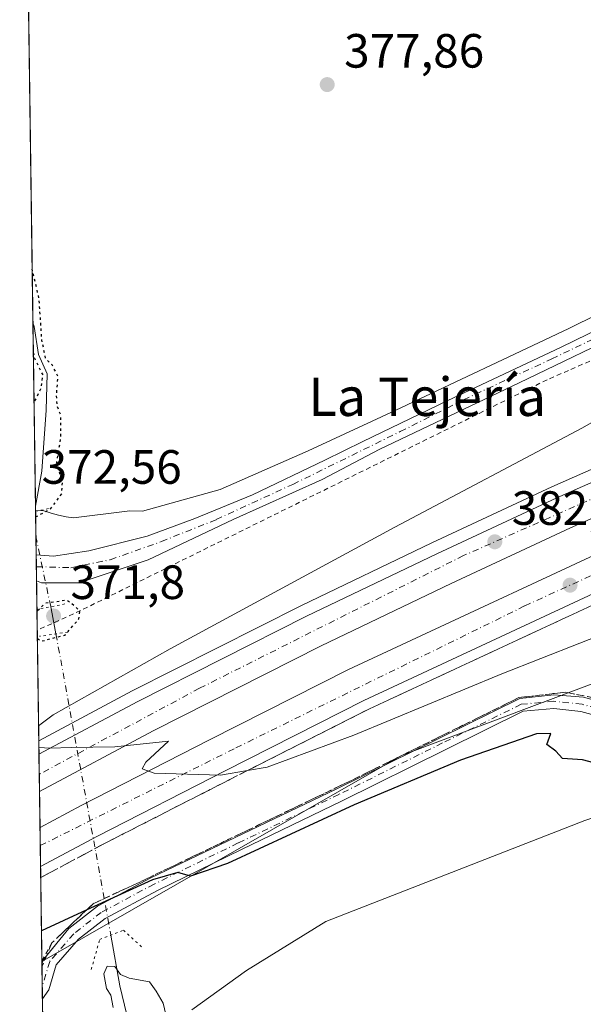
# Model space of a CAD drawing. Units: metres. Extents: x 597280 to 600750, y 4724489 to 4726851.
# Drawn here: x 597280 to 597397, y 4726464 to 4726669 of the extents above; entities that cross this region are included whole.
import ezdxf
from ezdxf.enums import TextEntityAlignment as Align

# ---------------------------------------------------------------- set-up
doc = ezdxf.new("R2010")
doc.units = ezdxf.units.M
doc.header["$MEASUREMENT"] = 0
for name, pattern in [('DGN Style 2', [1.6480167562047852, 0.988810053722871, -0.6592067024819142]), ('DGN Style 3', [2.307223458686699, 1.648016756204785, -0.6592067024819142]), ('DGN Style 4', [2.6384748266838614, 1.318413404963828, -0.6592067024819142, 0.001648016756204785, -0.6592067024819142]), ('DGN Style 5', [1.1536117293433497, 0.4944050268614355, -0.6592067024819142])]:
    doc.linetypes.add(name, pattern=pattern)
for name, color, linetype, lineweight in [('Alambrada', 7, 'DGN Style 2', 0), ('Arcén (en calzada doble)', 91, 'Continuous', 13), ('Camino Cxs', 7, 'Continuous', 0), ('Camino eje', 30, 'DGN Style 4', 13), ('Carretera de calzada doble Cxs', 1, 'Continuous', 13), ('Carretera de calzada doble eje', 1, 'DGN Style 4', 0), ('Comarca CxS', 21, 'Continuous', 0), ('Comunidad Autónoma CxS', 142, 'Continuous', 0), ('Corriente natural lineal', 142, 'Continuous', 13), ('Corriente natural lineal oculto', 9, 'DGN Style 4', 13), ('Cultivos herbáceos CxS', 92, 'Continuous', 0), ('Curva de nivel maestra', 30, 'Continuous', 30), ('Curva de nivel maestra depresión', 30, 'DGN Style 5', 30), ('Curva de nivel normal', 30, 'Continuous', 0), ('Huerta CxS', 92, 'Continuous', 0), ('Municipio CxS', 4, 'Continuous', 0), ('Núcleo urbano CxS', 7, 'Continuous', 0), ('Pastizal CxS', 92, 'Continuous', 0), ('Pista no pavimentada Cxs', 111, 'Continuous', 0), ('Pista no pavimentada eje', 91, 'DGN Style 4', 0), ('Provincia CxS', 1, 'Continuous', 0), ('Puente lineal', 2, 'DGN Style 5', 0), ('Punto de cota en terreno', 7, 'Continuous', 0), ('Rótulo de punto de cota en terreno', 7, 'Continuous', 0), ('Talud superficial', 30, 'DGN Style 3', 0), ('Texto cartográfico', 7, 'Continuous', 0)]:
    doc.layers.add(name, color=color, linetype=linetype, lineweight=lineweight)
doc.styles.add('Style-Arial', font='txt')

# ---------------------------------------------------------------- blocks, each defined once
blk = doc.blocks.new('*U18')
at = {"layer": 'Núcleo urbano CxS', "color": 7, "linetype": 'Continuous', "lineweight": 0}
blk.add_polyline3d([(597445.8293000003, 4726548.4255, 378.2592000000004), (597359.4225000005, 4726515.952, 377.4328999999998), (597312.3475000003, 4726488.961100001, 375.395199999999), (597284.5691000001, 4726473.034200001, 373.6491999999998), (597283.2511, 4726566.9331, 374.002999999997), (597284.9653000003, 4726566.9253, 374.3405999999959), (597286.4896999998, 4726566.431299999, 374.8044999999984), (597288.0366000002, 4726566.0143, 375.1751999999979), (597289.6024000002, 4726565.674699999, 375.430600000007), (597291.1862000005, 4726565.4122, 375.6275000000023), (597302.8585000001, 4726566.905099999, 375.248900000006), (597305.5253, 4726566.8281, 375.257700000002), (597321.6935000002, 4726571.319, 375.5038999999961), (597339.9914999995, 4726579.409499999, 375.7700999999943), (597358.1414999999, 4726587.8093, 376.1560999999929), (597394.3090000004, 4726604.8959, 377.2580000000016), (597412.2390000002, 4726613.7634, 377.5865999999951)], dxfattribs=at)
blk = doc.blocks.new('5PATER')
at = {"layer": 'Huerta CxS', "linetype": 'Continuous', "lineweight": 0}
h = blk.add_hatch(color=51, dxfattribs=at)
edge = h.paths.add_edge_path()
edge.add_ellipse((0, 0), major_axis=(-0.1095731443231308, -0.1110710700762829), ratio=0.9994222409660322, start_angle=0, end_angle=360)

msp = doc.modelspace()

# ---------------------------------------------------------------- linework, layer by layer
at = {"layer": 'Alambrada', "color": 7, "linetype": 'DGN Style 2', "lineweight": 0}
for points in [[(597398.6293000003, 4726598.067700001, 378.2627999999968), (597394.1946999999, 4726596.1239, 378.2761000000028), (597389.7600999996, 4726594.1801, 378.055600000007), (597385.3444999997, 4726591.995100001, 377.9793999999966), (597380.9291000003, 4726589.8101, 378.0304000000033), (597376.5137, 4726587.6251, 377.6199999999953), (597372.0982999997, 4726585.440099999, 377.5478000000003), (597367.6826999999, 4726583.255100001, 377.4110999999975), (597363.2673000004, 4726581.0701, 377.5341000000044), (597358.8519000001, 4726578.8851, 377.4232999999949), (597354.4364999998, 4726576.700099999, 377.3157999999967), (597350.0208999999, 4726574.515100001, 377.2975000000006), (597345.6054999996, 4726572.3301, 377.0385999999999), (597341.1901000004, 4726570.145099999, 377.151199999993), (597336.7745000003, 4726567.960100001, 376.8727999999974), (597332.3591, 4726565.7751, 376.8190999999933), (597327.9436999997, 4726563.590100001, 376.7538999999961), (597323.5283000004, 4726561.405099999, 376.8582000000025), (597319.1127000004, 4726559.220100001, 376.7909999999974), (597314.6973000001, 4726557.0351, 376.6926999999997), (597310.2818999998, 4726554.850099999, 376.9673000000039), (597305.8664999995, 4726552.665100001, 376.5981000000029), (597301.4508999997, 4726550.4801, 376.5911999999953), (597297.0355000002, 4726548.295100001, 376.3934000000008), (597292.6201, 4726546.110099999, 375.9348999999929), (597288.1102999998, 4726544.069499999, 374.9054999999935), (597283.6005999995, 4726542.029100001, 375.2857999999979)], [(597400.7166999998, 4726527.693299999, 376.5746000000072), (597397.1533000004, 4726528.4067, 376.8546000000061), (597393.5900999998, 4726529.120100001, 377.3233999999939), (597388.7401000002, 4726528.5551, 377.6333000000013), (597383.8901000004, 4726527.9901, 377.9878999999929), (597379.5475000005, 4726525.842499999, 377.9676999999938), (597375.2050999999, 4726523.6951, 377.7676000000066), (597370.8624999998, 4726521.547499999, 377.5065999999933), (597366.5201000003, 4726519.4001, 377.6254000000045), (597362.1775000002, 4726517.252499999, 378.1797999999981), (597357.8350999998, 4726515.1051, 377.2428000000073), (597353.4924999997, 4726512.9575, 376.7155000000057), (597349.1501000002, 4726510.8101, 376.5810999999958), (597344.7281, 4726508.686100001, 376.4658000000054), (597340.3060999997, 4726506.562100001, 376.3660999999993), (597335.8841000004, 4726504.438100001, 376.4431000000041), (597331.4621000001, 4726502.314099999, 376.2915000000066), (597327.0401, 4726500.190099999, 376.4921999999933), (597322.6180999996, 4726498.066099999, 376.2151000000013), (597318.1961000003, 4726495.942100001, 376.1215999999986), (597313.7741, 4726493.8181, 376.0718000000052), (597309.3520999998, 4726491.6941, 375.9985000000015), (597304.9301000005, 4726489.5701, 375.9608000000007), (597301.6967000002, 4726488.063300001, 375.8399000000064), (597298.4633, 4726486.556700001, 375.9670999999944), (597295.2301000003, 4726485.050100001, 375.9968999999983), (597292.3733000001, 4726482.3367, 375.1518999999971), (597289.5166999997, 4726479.623299999, 374.6760000000068), (597286.6601, 4726476.9101, 374.1128000000026), (597284.5678000003, 4726473.1272, 373.3867999999929)]]:
    msp.add_polyline3d(points, dxfattribs=at)
at = {"layer": 'Arcén (en calzada doble)', "color": 91, "linetype": 'Continuous', "lineweight": 13}
msp.add_polyline3d([(597898.8765000004, 4726795.4235, 395.1162999999942), (597898.8701, 4726795.420100001, 395.1159000000043), (597871.2500999998, 4726780.7601, 394.4904999999999), (597844.2500999998, 4726767.1801, 394.0157999999938), (597815.1001000004, 4726753.2601, 393.7639999999956), (597774.5000999998, 4726734.7401, 393.0791000000027), (597738.8501000004, 4726719.0101, 392.6037000000069), (597667.6901000004, 4726688.800100001, 390.5927999999985), (597603.1901000004, 4726662.290100001, 388.9455000000016), (597563.6201, 4726645.8201, 388.5276000000013), (597491.4200999998, 4726615.880100001, 383.8975999999966), (597487.4709000001, 4726614.185900001, 384.1607999999979), (597453.1901000004, 4726599.4801, 384.7848999999987), (597390.7301000003, 4726571.9001, 383.3904000000039), (597365.7600999996, 4726560.2301, 382.7133999999933), (597338.6001000004, 4726547.1801, 381.7792999999947), (597303.3701, 4726529.390100001, 380.6411999999983), (597283.9238, 4726519.009600001, 380.247000000003)], dxfattribs=at)
at = {"layer": 'Camino Cxs', "color": 7, "linetype": 'Continuous', "lineweight": 0, "extrusion": (0.001513121475759548, -0.1077243904178585, 0.994179644819034), "elevation": -507881.6036694393, "flags": 128}
msp.add_lwpolyline([(663608.2317833377, 4690192.240494294), (663608.2317833377, 4690199.495331428)], dxfattribs=at)
at = {"layer": 'Camino Cxs', "color": 7, "linetype": 'Continuous', "lineweight": 0}
for points in [[(597284.5769999997, 4726472.4594, 373.1686999999947), (597284.8989000004, 4726473.444499999, 373.4458000000013), (597290.1511000004, 4726479.8881, 374.6744999999937), (597296.1205000002, 4726484.531099999, 375.5862000000052), (597307.2506999997, 4726490.4845, 375.9290000000037), (597324.8246999999, 4726498.8709, 376.3041999999987), (597345.8324999996, 4726508.898700001, 376.4030999999959), (597367.4754999997, 4726519.6143, 377.3696999999956), (597384.0914000003, 4726527.789899999, 377.8711000000039), (597391.1557, 4726528.5573, 377.3861000000034), (597397.3136999998, 4726528.0823, 376.7535000000062), (597402.6974999999, 4726526.6141, 376.6184999999969), (597406.3099999996, 4726527.404300001, 376.6628000000055), (597411.6939000003, 4726529.5327, 376.8187999999937), (597423.9316999996, 4726534.376900001, 376.9753000000055), (597432.1105000004, 4726538.082900001, 377.6526000000013), (597444.0132999998, 4726542.8441, 378.3546000000061), (597449.3570999998, 4726542.121900001, 377.9964999999939), (597454.1524999999, 4726542.585300001, 377.8083999999944)], [(597450.1161000002, 4726537.047300001, 377.6483000000007), (597448.5104, 4726539.209100001, 377.8234999999986), (597444.3942999998, 4726539.7653, 378.068299999999), (597433.2873000001, 4726535.3225, 377.6837999999989), (597425.1035000002, 4726531.6143, 376.9348999999929), (597412.7975000005, 4726526.743100001, 376.8157000000065), (597407.1876999997, 4726524.5253, 377.3657999999996), (597402.6189000001, 4726523.525900001, 377.0292999999947), (597396.7534999996, 4726525.125499999, 376.7284000000073), (597391.1426999997, 4726525.735300001, 376.7930000000051), (597384.7933999998, 4726525.136499999, 377.1879999999946), (597368.6804999998, 4726517.205900001, 376.476999999999), (597347.0711000003, 4726506.465100001, 375.6388000000007), (597326.1023000004, 4726496.3643, 375.3603000000003), (597308.6178000001, 4726487.8135, 374.9673000000039), (597297.7607000005, 4726482.006300001, 374.3087999999989), (597292.2253000002, 4726477.7009, 373.5163999999932), (597287.5478999997, 4726472.303900001, 372.8153000000021), (597286.0103000002, 4726467.147700001, 372.4602000000014), (597284.6782999998, 4726465.247500001, 372.3871000000072)], [(597402.6189000001, 4726523.525900001, 377.0292999999947), (597396.7534999996, 4726525.125499999, 376.7284000000073), (597391.1426999997, 4726525.735300001, 376.7930000000051), (597384.7933999998, 4726525.136499999, 377.1879999999946), (597368.6804999998, 4726517.205900001, 376.476999999999), (597347.0711000003, 4726506.465100001, 375.6388000000007), (597326.1023000004, 4726496.3643, 375.3603000000003), (597308.6178000001, 4726487.8135, 374.9673000000039), (597297.7607000005, 4726482.006300001, 374.3087999999989), (597292.2253000002, 4726477.7009, 373.5163999999932), (597287.5478999997, 4726472.303900001, 372.8153000000021), (597286.0103000002, 4726467.147700001, 372.4602000000014), (597284.6783999996, 4726465.247500001, 372.3871000000072), (597284.5771000005, 4726472.4593, 373.1686999999947), (597284.8989000004, 4726473.444499999, 373.4458000000013), (597290.1511000004, 4726479.8881, 374.6744999999937), (597296.1205000002, 4726484.531099999, 375.5862000000052), (597307.2506999997, 4726490.4845, 375.9290000000037), (597324.8246999999, 4726498.8709, 376.3041999999987), (597345.8324999996, 4726508.898700001, 376.4030999999959), (597367.4754999997, 4726519.6143, 377.3696999999956), (597384.0914000003, 4726527.789899999, 377.8711000000039), (597391.1557, 4726528.5573, 377.3861000000034), (597397.3136999998, 4726528.0823, 376.7535000000062)]]:
    msp.add_polyline3d(points, dxfattribs=at)
at = {"layer": 'Camino eje', "color": 30, "linetype": 'DGN Style 4', "lineweight": 13}
msp.add_polyline3d([(597453.8975000001, 4726538.380100001, 377.8401000000013), (597448.9336999999, 4726540.6655, 377.9146999999939), (597444.2039000001, 4726541.3047, 378.222299999994), (597432.6989000002, 4726536.7027, 377.655700000003), (597424.5176999997, 4726532.9955, 376.8810999999987), (597412.2456999999, 4726528.137900001, 376.6475999999966), (597406.7489, 4726525.9647, 377.0008999999991), (597402.6583000004, 4726525.069900001, 376.8252999999968), (597397.0336999996, 4726526.603900001, 376.6600000000035), (597391.1533000004, 4726527.243100001, 377.0145000000048), (597384.3781000003, 4726526.603900001, 377.5249999999942), (597368.0154999997, 4726518.5505, 376.936400000006), (597346.4118999997, 4726507.8125, 375.9529999999941), (597325.4473000001, 4726497.7137, 375.7571000000025), (597307.9342999998, 4726489.1489, 375.4236999999994), (597296.9407000003, 4726483.2687, 374.8994999999995), (597291.1880999999, 4726478.794500001, 374.0696000000025), (597286.2027000004, 4726473.042099999, 373.1410999999935), (597284.6425000001, 4726467.8095, 372.6484999999957), (597284.6424000004, 4726467.809400001, 372.6484999999957)], dxfattribs=at)
at = {"layer": 'Carretera de calzada doble Cxs', "color": 1, "linetype": 'Continuous', "lineweight": 13, "extrusion": (-0.02327053720411068, -0.01241983299434452, 0.9996520543902386), "elevation": -72222.14056401906, "flags": 128}
msp.add_lwpolyline([(-3888556.350445161, 2751488.916837453), (-3888556.350445161, 2751462.113645512)], dxfattribs=at)
at = {"layer": 'Carretera de calzada doble Cxs', "color": 1, "linetype": 'Continuous', "lineweight": 13, "extrusion": (0.0009254172314134888, -0.0659364021326261, 0.9978233984412034), "elevation": -310717.4913153678, "flags": 128}
msp.add_lwpolyline([(663555.2548460196, 4707417.482586242), (663555.2548460194, 4707425.266593795)], dxfattribs=at)
at = {"layer": 'Carretera de calzada doble Cxs', "color": 1, "linetype": 'Continuous', "lineweight": 13, "extrusion": (0.0005964410314512514, -0.042499039424785, 0.9990963296429763), "elevation": -200136.4010052302, "flags": 128}
msp.add_lwpolyline([(663551.6061607421, 4713398.730838296), (663551.6061607421, 4713406.861986086)], dxfattribs=at)
at = {"layer": 'Carretera de calzada doble Cxs', "color": 1, "linetype": 'Continuous', "lineweight": 13, "extrusion": (-0.01906063748178613, -0.01023973276294734, 0.9997658925827244), "elevation": -59403.63053656335, "flags": 128}
msp.add_lwpolyline([(-3881033.005774004, 2762356.082445242), (-3881033.005774004, 2762342.651751545)], dxfattribs=at)
at = {"layer": 'Carretera de calzada doble Cxs', "color": 1, "linetype": 'Continuous', "lineweight": 13}
for points in [[(597567.3201000001, 4726636.880100001, 387.8592000000062), (597495.1401000004, 4726607.2301, 385.867499999993), (597491.9200999998, 4726605.840100001, 385.7599999999948), (597486.9296000004, 4726603.7029, 385.1193999999959), (597480.7426000005, 4726601.053300001, 383.4245999999985), (597473.8701, 4726598.110099999, 384.6021999999939), (597456.9401000004, 4726590.850099999, 384.6616999999969), (597394.6201, 4726563.3301, 383.0884999999981), (597369.7801000001, 4726551.7301, 382.1230999999971), (597342.7500999998, 4726538.7501, 381.2739000000001), (597307.7100999998, 4726521.040100001, 380.2649999999995), (597284.0723000001, 4726508.424100001, 379.5580000000046), (597283.9633, 4726516.190500001, 380.071299999996), (597304.5301000001, 4726527.170100001, 380.6223999999929), (597339.6901000004, 4726544.9301, 381.6333000000013), (597366.8201000001, 4726557.970100001, 382.4864999999991), (597391.7600999996, 4726569.610099999, 383.8895000000048), (597454.1901000004, 4726597.1801, 384.9222000000009), (597476.8201000001, 4726606.9001, 384.9581999999937), (597483.1979, 4726609.631100001, 384.1894000000029), (597489.7758999999, 4726612.447899999, 385.7663999999932), (597492.4200999998, 4726613.5801, 385.4363000000012), (597494.8501000004, 4726614.590100001, 385.4302000000025), (597564.5800999999, 4726643.5101, 388.1342000000004)], [(597283.9632000001, 4726516.190500001, 380.071299999996), (597304.5301000001, 4726527.170100001, 380.6223999999929), (597339.6901000004, 4726544.9301, 381.6333000000013), (597366.8201000001, 4726557.970100001, 382.4864999999991), (597391.7600999996, 4726569.610099999, 383.8895000000048), (597454.1901000004, 4726597.1801, 384.9222000000009), (597476.8201000001, 4726606.9001, 384.9581999999937), (597483.1978000002, 4726609.631100001, 384.1894000000029)], [(597480.7426000005, 4726601.053300001, 383.4245999999985), (597473.8701, 4726598.110099999, 384.6021999999939), (597456.9401000004, 4726590.850099999, 384.6616999999969), (597394.6201, 4726563.3301, 383.0884999999981), (597369.7801000001, 4726551.7301, 382.1230999999971), (597342.7500999998, 4726538.7501, 381.2739000000001), (597307.7100999998, 4726521.040100001, 380.2649999999995)], [(597284.1774000004, 4726500.928500001, 379.4464000000008), (597292.7801000001, 4726505.550100001, 379.7170999999944), (597319.4801000003, 4726519.190099999, 380.4725999999937), (597348.4401000004, 4726533.850099999, 381.3623999999982), (597415.8000999996, 4726565.2401, 383.3435000000027), (597443.1401000004, 4726577.550100001, 384.2118000000046), (597470.9200999998, 4726589.3301, 384.1374999999971), (597473.7801000001, 4726590.540100001, 383.8269), (597478.2764999997, 4726592.437899999, 383.6784999999945)], [(597475.7264, 4726583.528899999, 380.3334000000032), (597467.8701, 4726580.190099999, 383.969299999997), (597446.0301000001, 4726570.9301, 383.930600000007), (597418.8000999996, 4726558.6801, 383.1564000000071), (597351.5800999999, 4726527.360099999, 381.0966999999946), (597322.7600999996, 4726512.7601, 380.2695999999996), (597296.1201, 4726499.1601, 379.3913999999932)], [(597418.8000999996, 4726558.6801, 383.1564000000071), (597351.5800999999, 4726527.360099999, 381.0966999999946), (597322.7600999996, 4726512.7601, 380.2695999999996), (597296.1201, 4726499.1601, 379.3913999999932), (597284.2916000001, 4726492.805400001, 379.1008000000002), (597284.1775000002, 4726500.928400001, 379.4464000000008), (597292.7801000001, 4726505.550100001, 379.7170999999944), (597319.4801000003, 4726519.190099999, 380.4725999999937), (597348.4401000004, 4726533.850099999, 381.3623999999982), (597415.8000999996, 4726565.2401, 383.3435000000027)]]:
    msp.add_polyline3d(points, dxfattribs=at)
at = {"layer": 'Carretera de calzada doble eje', "color": 1, "linetype": 'DGN Style 4', "lineweight": 0}
for points in [[(597901.6268999996, 4726790.2533, 395.075800000006), (597842.1201, 4726759.460100001, 394.1377999999968), (597776.3201000001, 4726728.6801, 392.9703000000009), (597650.5701000001, 4726675.5101, 390.0671000000002), (597572.8000999996, 4726644.0801, 388.085699999996), (597493.5000999998, 4726610.5701, 385.9628999999986), (597488.3000999996, 4726608.380100001, 385.4465000000055), (597485.3501000004, 4726607.097800001, 384.3359000000055), (597475.4401000004, 4726602.790100001, 384.8132000000041), (597430.5500999996, 4726583.270099999, 384.0623999999953), (597372.3701, 4726557.5701, 382.3975999999966), (597317.3901000004, 4726529.9301, 380.7320000000037), (597284.0217000004, 4726512.028000001, 379.7391999999964)], [(597284.2303999999, 4726497.159600001, 379.2504000000045), (597324.9600999998, 4726517.520099999, 380.3813999999985), (597385.1401000004, 4726547.100099999, 382.2657999999938), (597435.0500999996, 4726569.920100001, 383.7949999999983), (597469.3701, 4726584.690099999, 383.7206000000006), (597480.0175000001, 4726589.274300001, 382.2801999999938), (597487.4401000004, 4726592.470100001, 384.8340000000026), (597517.2600999996, 4726605.3201, 386.2697000000044), (597597.3201000001, 4726638.520099999, 388.6754999999976), (597689.8901000004, 4726676.440099999, 391.2866999999969), (597751.7100999998, 4726702.5601, 392.6683000000049), (597833.8901000004, 4726740.720100001, 394.3892000000051), (597864.3000999996, 4726754.9101, 394.8702000000048), (597908.0034999996, 4726778.271500001, 395.4064999999973)]]:
    msp.add_polyline3d(points, dxfattribs=at)
at = {"layer": 'Comarca CxS', "color": 21, "linetype": 'Continuous', "lineweight": 0, "flags": 128}
msp.add_lwpolyline([(598386.5976013842, 4724504.170251487), (597312.4200007342, 4724488.789982725), (597279.9500007338, 4726802.1199827), (597891.502918809, 4726810.872091322), (600008.5856354111, 4726841.170267244), (600693.3400007602, 4726850.969982703), (600708.4101973516, 4725814.035566409), (600726.9600007593, 4724537.679982725)], close=True, dxfattribs=at)
at = {"layer": 'Comunidad Autónoma CxS', "color": 142, "linetype": 'Continuous', "lineweight": 0, "flags": 128}
msp.add_lwpolyline([(598386.5976013842, 4724504.170251487), (597312.4200007342, 4724488.789982725), (597279.9500007338, 4726802.1199827), (597891.502918809, 4726810.872091322), (600008.5856354111, 4726841.170267244), (600693.3400007602, 4726850.969982703), (600708.4101973516, 4725814.035566409), (600726.9600007593, 4724537.679982725)], close=True, dxfattribs=at)
at = {"layer": 'Corriente natural lineal', "color": 142, "linetype": 'Continuous', "lineweight": 13, "extrusion": (0.9790696208686249, 0.1537923350514432, 0.1333063958390289), "elevation": 1311741.776105892, "flags": 128}
msp.add_lwpolyline([(4576607.200173452, -176058.9985828306), (4576605.715926544, -176059.5626169061), (4576601.468508499, -176060.4988731112)], dxfattribs=at)
at = {"layer": 'Corriente natural lineal', "color": 142, "linetype": 'Continuous', "lineweight": 13}
for points in [[(597282.7018999998, 4726606.057700001, 375.7676000000066), (597282.9393999996, 4726605.301300001, 375.838699999993), (597283.8919000002, 4726599.4276, 376.1839000000036), (597285.6381999999, 4726595.458799999, 375.670299999998), (597285.4793999996, 4726587.8388, 375.0320999999968), (597284.5268999999, 4726575.138800001, 375.4866000000038), (597283.2401000002, 4726567.8301, 373.8473999999987), (597283.2385, 4726567.8281, 373.8464999999997)], [(597298.9374000002, 4726478.5362, 373.4940000000061), (597300.8252999998, 4726467.9823, 370.3662999999942), (597303.2065000003, 4726457.928099999, 370.4121000000014), (597301.8836000003, 4726449.726, 370.6489000000001), (597298.3317, 4726441.662900001, 370.7065000000002), (597297.4101, 4726440.8301, 370.7293000000063), (597292.5601000005, 4726436.8201, 370.7969000000012), (597287.6300999997, 4726433.110099999, 370.5758999999962), (597285.1513, 4726431.550899999, 370.4440000000032)]]:
    msp.add_polyline3d(points, dxfattribs=at)
at = {"layer": 'Corriente natural lineal oculto', "color": 9, "linetype": 'DGN Style 4', "lineweight": 13, "extrusion": (0.9787688552215884, 0.2049670649682605, 0.0001741451071245196), "elevation": 1553391.846616756, "flags": 128}
msp.add_lwpolyline([(4503787.971763361, 105.6881120671443), (4503786.95529157, 105.9418120709923), (4503772.916411047, 105.4031120628192)], dxfattribs=at)
at = {"layer": 'Corriente natural lineal oculto', "color": 9, "linetype": 'DGN Style 4', "lineweight": 13, "extrusion": (0.002638519883756735, -0.0144682296372698, 0.9998918484236116), "elevation": -66434.3381084566, "flags": 128}
msp.add_lwpolyline([(597284.4309176796, 4726074.753461107), (597295.872252517, 4726012.022094995)], dxfattribs=at)
at = {"layer": 'Cultivos herbáceos CxS', "color": 92, "linetype": 'Continuous', "lineweight": 0, "extrusion": (0.0004335560624118178, -0.03088921913771517, 0.9995227201870915), "elevation": -145366.6265007657, "flags": 128}
msp.add_lwpolyline([(663559.2178357546, 4715517.924815497), (663559.2178357546, 4715714.100157686)], dxfattribs=at)
at = {"layer": 'Cultivos herbáceos CxS', "color": 92, "linetype": 'Continuous', "lineweight": 0, "extrusion": (0.0007043204519374699, -0.05017856635121509, 0.9987400139233623), "elevation": -236378.3431167442, "flags": 128}
msp.add_lwpolyline([(663561.3089083727, 4711793.979856228), (663561.3089083727, 4711832.261356136)], dxfattribs=at)
at = {"layer": 'Cultivos herbáceos CxS', "color": 92, "linetype": 'Continuous', "lineweight": 0, "extrusion": (-0.002424454207953367, 0.172213215418139, 0.9850567143353418), "elevation": 812897.6177130651, "flags": 128}
msp.add_lwpolyline([(-663759.0898863045, -4647128.546608851), (-663759.0898863043, -4647129.455276011)], dxfattribs=at)
at = {"layer": 'Cultivos herbáceos CxS', "color": 92, "linetype": 'Continuous', "lineweight": 0}
for points in [[(597412.2390000002, 4726613.7634, 377.5865999999951), (597394.3090000004, 4726604.8959, 377.2580000000016), (597358.1414999999, 4726587.8093, 376.1560999999929), (597339.9914999995, 4726579.409499999, 375.7700999999943), (597321.6935000002, 4726571.319, 375.5038999999961), (597305.5253, 4726566.8281, 375.257700000002), (597302.8585000001, 4726566.905099999, 375.248900000006), (597291.1862000005, 4726565.4122, 375.6275000000023), (597289.6024000002, 4726565.674699999, 375.430600000007), (597288.0366000002, 4726566.0143, 375.1751999999979), (597286.4896999998, 4726566.431299999, 374.8044999999984), (597284.9653000003, 4726566.9253, 374.3405999999959), (597283.2511, 4726566.9331, 374.002999999997), (597279.9500000002, 4726802.119999999, 381.8279000000039)], [(597283.2511, 4726566.9331, 374.002999999997), (597284.9653000003, 4726566.9253, 374.3405999999959), (597286.4896999998, 4726566.431299999, 374.8044999999984), (597288.0366000002, 4726566.0143, 375.1751999999979), (597289.6024000002, 4726565.674699999, 375.430600000007), (597291.1862000005, 4726565.4122, 375.6275000000023), (597302.8585000001, 4726566.905099999, 375.248900000006), (597305.5253, 4726566.8281, 375.257700000002), (597321.6935000002, 4726571.319, 375.5038999999961), (597339.9914999995, 4726579.409499999, 375.7700999999943), (597358.1414999999, 4726587.8093, 376.1560999999929), (597394.3090000004, 4726604.8959, 377.2580000000016), (597412.2390000002, 4726613.7634, 377.5865999999951), (597433.5721000005, 4726624.567100001, 378.4789000000019), (597441.0380999995, 4726628.4122, 379.2185999999929), (597446.2390999999, 4726631.0911, 379.5069999999978), (597448.6407000005, 4726631.960100001, 379.5760000000009), (597451.1108999997, 4726632.5944, 379.6410000000033), (597453.6290999996, 4726632.9681, 379.730899999995), (597456.1653000005, 4726633.132300001, 379.8420000000042), (597459.6441000003, 4726632.973099999, 380.1956000000064), (597461.0099, 4726633.033, 380.3706999999995), (597474.5846999995, 4726667.1337, 381.0553999999975), (597483.4419999998, 4726688.638499999, 383.7464999999939)], [(597315.7774999999, 4726462.9375, 370.8853999999992), (597327.1993000006, 4726471.186100001, 372.6110999999946), (597343.6973000001, 4726481.338300001, 373.2535000000062), (597397.6379000006, 4726502.3739, 374.3785000000062), (597421.4445000002, 4726510.6143, 375.4875000000029), (597438.1710999999, 4726509.970699999, 377.8046000000031), (597441.6032999996, 4726513.617500001, 377.7302999999956), (597466.1623000001, 4726539.7137, 379.2967999999965), (597480.1215000004, 4726520.0429, 382.2636999999959), (597472.5069000004, 4726507.352499999, 380.4962999999989), (597469.3340999996, 4726490.854699999, 380.6722000000009), (597469.9682999998, 4726476.260500001, 380.0984000000026), (597482.6584999999, 4726460.397100001, 380.2409000000043)], [(597482.6584999999, 4726460.397100001, 380.2409000000043), (597469.9682999998, 4726476.260500001, 380.0984000000026), (597469.3340999996, 4726490.854699999, 380.6722000000009), (597472.5069000004, 4726507.352499999, 380.4962999999989), (597480.1215000004, 4726520.0429, 382.2636999999959), (597466.1623000001, 4726539.7137, 379.2967999999965), (597441.6032999996, 4726513.617500001, 377.7302999999956), (597438.1710999999, 4726509.970699999, 377.8046000000031), (597421.4445000002, 4726510.6143, 375.4875000000029), (597397.6379000006, 4726502.3739, 374.3785000000062), (597343.6973000001, 4726481.338300001, 373.2535000000062), (597327.1993000006, 4726471.186100001, 372.6110999999946), (597315.7774999999, 4726462.9375, 370.8853999999992)]]:
    msp.add_polyline3d(points, dxfattribs=at)
at = {"layer": 'Curva de nivel maestra', "color": 30, "linetype": 'Continuous', "lineweight": 30, "elevation": 375.0000000000001, "flags": 128}
msp.add_lwpolyline([(597399.4699999997, 4726514.380100001), (597397.1399999997, 4726515.0101), (597392.9600000001, 4726515.3201), (597391.5599999996, 4726516.860099999), (597389.7400000002, 4726518.220100001), (597390.5099999999, 4726520.5001), (597387.5599999996, 4726520.440099999), (597371.7000000002, 4726514.970100001), (597349.5899999999, 4726505.640100001), (597323.2000000002, 4726493.440099999), (597315.5199999996, 4726490.8101), (597312.9100000003, 4726491.540100001), (597307.6100000005, 4726490.0601), (597293.8201000001, 4726483.710899999), (597284.4796000002, 4726479.410399999)], dxfattribs=at)
at = {"layer": 'Curva de nivel maestra depresión', "color": 30, "linetype": 'DGN Style 5', "lineweight": 30, "elevation": 375, "flags": 128}
for points in [[(597283.2682999996, 4726565.705800001), (597283.5999999996, 4726565.7601), (597286.4400000004, 4726567.370100001), (597288.7000000002, 4726570.440099999), (597288.8399999999, 4726572.7601), (597287.6699999999, 4726576.9301), (597288.5, 4726581.960100001), (597288.5, 4726586.8101), (597287.7800000003, 4726588.7401), (597287.6200000001, 4726590.920100001), (597287.9299999997, 4726594.9001), (597286.6799999997, 4726597.3101), (597285.3600000005, 4726598.5601), (597284.5700000003, 4726602.450099999), (597283.9900000002, 4726611.0801), (597282.5451999997, 4726617.226100001)], [(597282.7884999998, 4726599.8891), (597283, 4726598.700099999), (597284.7400000002, 4726595.220100001), (597284.2999999998, 4726592.220100001), (597282.9340000004, 4726589.523499999)], [(597283.625, 4726540.295600001), (597284.5300000003, 4726539.7601), (597289.3899999997, 4726541.030099999), (597292.29, 4726544.390100001), (597292.4500000002, 4726545.9801), (597291.6299999999, 4726546.890100001), (597289.7699999996, 4726548.280099999), (597285.2599999999, 4726547.610099999), (597283.5458000004, 4726545.934)]]:
    msp.add_lwpolyline(points, dxfattribs=at)
at = {"layer": 'Curva de nivel normal', "color": 30, "linetype": 'Continuous', "lineweight": 0, "flags": 128}
for points, elevation in [([(597283.8805000001, 4726522.0944), (597286.9199999999, 4726524.380100001), (597311.25, 4726538.170100001), (597358.04, 4726563.5101), (597397.1600000003, 4726584.190099999), (597410.8399999999, 4726592.0101)], 380), ([(597404.7199999997, 4726542.520099999), (597380.3700000001, 4726532.940099999), (597349.4900000002, 4726520.1801), (597331.5099999999, 4726513.5101), (597327.3656000001, 4726512.790300001), (597321.7800000003, 4726511.8201), (597307.9699999997, 4726512.220100001), (597305.4400000004, 4726513.1501), (597306.2400000002, 4726514.5601), (597310.9500000002, 4726518.890100001), (597299.7699999996, 4726517.7401), (597290.6600000003, 4726517.620100001), (597286.3200000003, 4726517.450099999), (597283.9435999999, 4726517.597800001)], 380), ([(597299.4000000004, 4726463.420100001), (597298.9400000004, 4726466.0101), (597298, 4726467.4101), (597297.4900000002, 4726470.440099999), (597298.1500000004, 4726472.030099999), (597299.7599999999, 4726472.0001), (597300.9699999997, 4726470.3101), (597302.7599999999, 4726469.540100001), (597306.9600000001, 4726468.780099999), (597308.3899999997, 4726466.860099999), (597309.8099999996, 4726464.340100001), (597310.7199999997, 4726460.5001)], 370)]:
    msp.add_lwpolyline(points, dxfattribs=dict(at, elevation=elevation))
at = {"layer": 'Municipio CxS', "color": 4, "linetype": 'Continuous', "lineweight": 0, "flags": 128}
msp.add_lwpolyline([(597312.4200007342, 4724488.789982725), (597279.9500007338, 4726802.1199827), (597891.502918809, 4726810.872091322)], dxfattribs=at)
at = {"layer": 'Núcleo urbano CxS', "color": 7, "linetype": 'Continuous', "lineweight": 0, "extrusion": (-0.005580192442933941, 0.4090978340884635, 0.9124734645985209), "elevation": 1930636.607334462, "flags": 128}
msp.add_lwpolyline([(-661693.2029848604, -4304879.287928866), (-661693.2029848604, -4304879.416492508)], dxfattribs=at)
at = {"layer": 'Núcleo urbano CxS', "color": 7, "linetype": 'Continuous', "lineweight": 0, "extrusion": (-0.005367189041063868, 0.382485943241636, 0.9239457216224086), "elevation": 1804985.241778846, "flags": 128}
msp.add_lwpolyline([(-663542.9208224313, -4358769.482666863), (-663542.9208224313, -4358775.098268117)], dxfattribs=at)
at = {"layer": 'Núcleo urbano CxS', "color": 7, "linetype": 'Continuous', "lineweight": 0, "extrusion": (-0.003476863551642559, 0.2475616496985307, 0.9688659045597514), "elevation": 1168403.212293606, "flags": 128}
msp.add_lwpolyline([(-663599.7710587694, -4570729.168109567), (-663599.7710587694, -4570733.159045022)], dxfattribs=at)
at = {"layer": 'Núcleo urbano CxS', "color": 7, "linetype": 'Continuous', "lineweight": 0, "extrusion": (0.000178694738775205, -0.01272387771080666, 0.9999190322242052), "elevation": -59656.25029324302, "flags": 128}
msp.add_lwpolyline([(597283.3380603394, 4726178.788987307), (597283.3028546394, 4726181.29559022)], dxfattribs=at)
at = {"layer": 'Núcleo urbano CxS', "color": 7, "linetype": 'Continuous', "lineweight": 0, "extrusion": (0.0006985463467513115, -0.04973346330348439, 0.9987622813567012), "elevation": -234274.0391017235, "flags": 128}
msp.add_lwpolyline([(663606.2148596889, 4711877.211060306), (663606.2148596888, 4711880.162504097)], dxfattribs=at)
at = {"layer": 'Núcleo urbano CxS', "color": 7, "linetype": 'Continuous', "lineweight": 0, "extrusion": (0.002191381565092189, -0.1562312121929215, 0.987718080316224), "elevation": -736753.7378987228, "flags": 128}
msp.add_lwpolyline([(663515.3095398663, 4659820.816858219), (663515.3095398663, 4659826.793949039)], dxfattribs=at)
at = {"layer": 'Núcleo urbano CxS', "color": 7, "linetype": 'Continuous', "lineweight": 0, "extrusion": (0.002362107748585137, -0.1683251856984474, 0.9857286910233298), "elevation": -793815.2411162078, "flags": 128}
msp.add_lwpolyline([(663545.8454034545, 4650431.34206795), (663545.8454034545, 4650435.781251705)], dxfattribs=at)
at = {"layer": 'Núcleo urbano CxS', "color": 7, "linetype": 'Continuous', "lineweight": 0, "extrusion": (-0.002612334081304541, 0.1861176857330329, 0.9825239858487057), "elevation": 878501.532264358, "flags": 128}
msp.add_lwpolyline([(-663559.6353886744, -4635154.133993784), (-663559.6353886744, -4635177.565246073)], dxfattribs=at)
at = {"layer": 'Núcleo urbano CxS', "color": 7, "linetype": 'Continuous', "lineweight": 0, "extrusion": (-0.001099591041736148, 0.07827922040793532, 0.9969308674887476), "elevation": 369709.9832338498, "flags": 128}
msp.add_lwpolyline([(-663612.0387875113, -4703151.833237226), (-663612.0387875113, -4703154.661295027)], dxfattribs=at)
at = {"layer": 'Núcleo urbano CxS', "color": 7, "linetype": 'Continuous', "lineweight": 0, "extrusion": (0.0004186937661978226, -0.02984268471863588, 0.9995545202060337), "elevation": -140422.1079628581, "flags": 128}
msp.add_lwpolyline([(663531.8257634687, 4715577.530424225), (663531.8257634686, 4715581.6951892)], dxfattribs=at)
at = {"layer": 'Núcleo urbano CxS', "color": 7, "linetype": 'Continuous', "lineweight": 0, "extrusion": (0.0007635203991650785, -0.05437894922236308, 0.998520078375028), "elevation": -256187.490694863, "flags": 128}
msp.add_lwpolyline([(663582.3163044897, 4710695.996373355), (663582.3163044897, 4710699.605870342)], dxfattribs=at)
at = {"layer": 'Núcleo urbano CxS', "color": 7, "linetype": 'Continuous', "lineweight": 0, "extrusion": (0.0006128690603950391, -0.04366808565942015, 0.9990459061956846), "elevation": -205652.2858781361, "flags": 128}
msp.add_lwpolyline([(663553.9147628966, 4713169.092994877), (663553.9147628966, 4713176.596592202)], dxfattribs=at)
at = {"layer": 'Núcleo urbano CxS', "color": 7, "linetype": 'Continuous', "lineweight": 0, "extrusion": (0.0001489280240134902, -0.01061048835069988, 0.9999436960936368), "elevation": -49682.28564327169, "flags": 128}
msp.add_lwpolyline([(597284.1672948864, 4726236.059423627), (597284.1143889299, 4726239.828535802)], dxfattribs=at)
at = {"layer": 'Núcleo urbano CxS', "color": 7, "linetype": 'Continuous', "lineweight": 0, "extrusion": (0.0007022133805796815, -0.05004103529493562, 0.9987469157313975), "elevation": -235720.6390089965, "flags": 128}
msp.add_lwpolyline([(663544.6586752305, 4711754.15055284), (663544.6586752306, 4711758.510544957)], dxfattribs=at)
at = {"layer": 'Núcleo urbano CxS', "color": 7, "linetype": 'Continuous', "lineweight": 0, "extrusion": (0.003666077712315751, -0.261192773471368, 0.965279697787404), "elevation": -1231970.225111273, "flags": 128}
msp.add_lwpolyline([(663559.549579909, 4553925.263669368), (663559.549579909, 4553945.651582124)], dxfattribs=at)
at = {"layer": 'Núcleo urbano CxS', "color": 7, "linetype": 'Continuous', "lineweight": 0, "extrusion": (0.00469231388603196, -0.3364026628361776, 0.9417065522906402), "elevation": -1586843.599951339, "flags": 128}
msp.add_lwpolyline([(663147.2889092942, 4442798.600151116), (663147.2889092941, 4442798.699130003)], dxfattribs=at)
at = {"layer": 'Núcleo urbano CxS', "color": 7, "linetype": 'Continuous', "lineweight": 0}
for points in [[(597283.2511, 4726566.9331, 374.002999999997), (597284.9653000003, 4726566.9253, 374.3405999999959), (597286.4896999998, 4726566.431299999, 374.8044999999984), (597288.0366000002, 4726566.0143, 375.1751999999979), (597289.6024000002, 4726565.674699999, 375.430600000007), (597291.1862000005, 4726565.4122, 375.6275000000023), (597302.8585000001, 4726566.905099999, 375.248900000006), (597305.5253, 4726566.8281, 375.257700000002), (597321.6935000002, 4726571.319, 375.5038999999961), (597339.9914999995, 4726579.409499999, 375.7700999999943), (597358.1414999999, 4726587.8093, 376.1560999999929), (597394.3090000004, 4726604.8959, 377.2580000000016), (597412.2390000002, 4726613.7634, 377.5865999999951), (597433.5721000005, 4726624.567100001, 378.4789000000019), (597441.0380999995, 4726628.4122, 379.2185999999929), (597446.2390999999, 4726631.0911, 379.5069999999978), (597448.6407000005, 4726631.960100001, 379.5760000000009), (597451.1108999997, 4726632.5944, 379.6410000000033), (597453.6290999996, 4726632.9681, 379.730899999995), (597456.1653000005, 4726633.132300001, 379.8420000000042), (597459.6441000003, 4726632.973099999, 380.1956000000064), (597461.0099, 4726633.033, 380.3706999999995), (597474.5846999995, 4726667.1337, 381.0553999999975), (597483.4419999998, 4726688.638499999, 383.7464999999939)], [(597613.1471999995, 4726620.426300001, 392.9360000000015), (597608.4826999997, 4726618.710000001, 392.9024999999965), (597590.2773000002, 4726610.4144, 391.8187999999937), (597572.3513000002, 4726601.4965, 391.8608999999997), (597551.1983000003, 4726600.481699999, 389.2287999999971), (597485.8435000004, 4726572.781400001, 380.7900999999983), (597462.3690999999, 4726558.492699999, 378.9358000000066), (597445.8293000003, 4726548.4255, 378.2592000000004), (597359.4225000005, 4726515.952, 377.4328999999998), (597312.3475000003, 4726488.961100001, 375.395199999999), (597284.5691000001, 4726473.034200001, 373.6491999999998)]]:
    msp.add_polyline3d(points, dxfattribs=at)
at = {"layer": 'Pastizal CxS', "color": 92, "linetype": 'Continuous', "lineweight": 0, "extrusion": (0.004590736924612085, -0.3257722828472628, 0.945437118407656), "elevation": -1536658.67201901, "flags": 128}
msp.add_lwpolyline([(663823.4504520874, 4460303.741597941), (663823.4504520874, 4460304.34963105)], dxfattribs=at)
at = {"layer": 'Pastizal CxS', "color": 92, "linetype": 'Continuous', "lineweight": 0, "extrusion": (0.002449831994579349, -0.1744520488733693, 0.9846626229156268), "elevation": -822711.8342793777, "flags": 128}
msp.add_lwpolyline([(663593.0514827335, 4645324.158328758), (663593.0514827336, 4645328.881224065)], dxfattribs=at)
at = {"layer": 'Pastizal CxS', "color": 92, "linetype": 'Continuous', "lineweight": 0, "extrusion": (0.001322420023705787, -0.09437069366914715, 0.9955362491550395), "elevation": -444879.2208215432, "flags": 128}
msp.add_lwpolyline([(663451.6745577304, 4696609.118910678), (663451.6745577304, 4696611.692550285)], dxfattribs=at)
at = {"layer": 'Pastizal CxS', "color": 92, "linetype": 'Continuous', "lineweight": 0, "extrusion": (0.0006428392330800409, -0.0457918512544685, 0.9989507961438386), "elevation": -215677.6420553444, "flags": 128}
msp.add_lwpolyline([(663570.7795930805, 4712654.558071384), (663570.7795930804, 4712682.870363213)], dxfattribs=at)
at = {"layer": 'Pastizal CxS', "color": 92, "linetype": 'Continuous', "lineweight": 0}
for points in [[(597613.1471999995, 4726620.426300001, 392.9360000000015), (597608.4826999997, 4726618.710000001, 392.9024999999965), (597590.2773000002, 4726610.4144, 391.8187999999937), (597572.3513000002, 4726601.4965, 391.8608999999997), (597551.1983000003, 4726600.481699999, 389.2287999999971), (597485.8435000004, 4726572.781400001, 380.7900999999983), (597462.3690999999, 4726558.492699999, 378.9358000000066), (597445.8293000003, 4726548.4255, 378.2592000000004), (597359.4225000005, 4726515.952, 377.4328999999998), (597312.3475000003, 4726488.961100001, 375.395199999999), (597284.5691000001, 4726473.034200001, 373.6491999999998)], [(597285.0752999998, 4726436.967700001, 371.0875999999989), (597284.5691000001, 4726473.034200001, 373.6491999999998), (597312.3475000003, 4726488.961100001, 375.395199999999), (597359.4225000005, 4726515.952, 377.4328999999998), (597445.8293000003, 4726548.4255, 378.2592000000004), (597462.3690999999, 4726558.492699999, 378.9358000000066), (597485.8435000004, 4726572.781400001, 380.7900999999983), (597551.1983000003, 4726600.481699999, 389.2287999999971)], [(597482.6584999999, 4726460.397100001, 380.2409000000043), (597469.9682999998, 4726476.260500001, 380.0984000000026), (597469.3340999996, 4726490.854699999, 380.6722000000009), (597472.5069000004, 4726507.352499999, 380.4962999999989), (597480.1215000004, 4726520.0429, 382.2636999999959), (597466.1623000001, 4726539.7137, 379.2967999999965), (597441.6032999996, 4726513.617500001, 377.7302999999956), (597438.1710999999, 4726509.970699999, 377.8046000000031), (597421.4445000002, 4726510.6143, 375.4875000000029), (597397.6379000006, 4726502.3739, 374.3785000000062), (597343.6973000001, 4726481.338300001, 373.2535000000062), (597327.1993000006, 4726471.186100001, 372.6110999999946), (597315.7774999999, 4726462.9375, 370.8853999999992)], [(597482.6584999999, 4726460.397100001, 380.2409000000043), (597469.9682999998, 4726476.260500001, 380.0984000000026), (597469.3340999996, 4726490.854699999, 380.6722000000009), (597472.5069000004, 4726507.352499999, 380.4962999999989), (597480.1215000004, 4726520.0429, 382.2636999999959), (597466.1623000001, 4726539.7137, 379.2967999999965), (597441.6032999996, 4726513.617500001, 377.7302999999956), (597438.1710999999, 4726509.970699999, 377.8046000000031), (597421.4445000002, 4726510.6143, 375.4875000000029), (597397.6379000006, 4726502.3739, 374.3785000000062), (597343.6973000001, 4726481.338300001, 373.2535000000062), (597327.1993000006, 4726471.186100001, 372.6110999999946), (597315.7774999999, 4726462.9375, 370.8853999999992)]]:
    msp.add_polyline3d(points, dxfattribs=at)
at = {"layer": 'Pista no pavimentada Cxs', "color": 111, "linetype": 'Continuous', "lineweight": 0, "extrusion": (0.005338660689974502, -0.3801112504263371, 0.9249253678007561), "elevation": -1793078.411524639, "flags": 128}
msp.add_lwpolyline([(663602.4122953493, 4363661.99816402), (663602.4122953494, 4363667.895329441)], dxfattribs=at)
at = {"layer": 'Pista no pavimentada Cxs', "color": 111, "linetype": 'Continuous', "lineweight": 0}
for points in [[(597283.3797000004, 4726557.761499999, 379.1398999999947), (597286.9698999999, 4726557.459100001, 377.3187999999937), (597294.3517000005, 4726558.5703, 376.7442000000011), (597306.4961000001, 4726561.5865, 376.4251999999979), (597316.4181000004, 4726565.317299999, 376.2571999999927), (597328.4036999998, 4726570.238500001, 376.3212000000058), (597343.4851000002, 4726577.4617, 376.8711999999941), (597351.4225000005, 4726581.351100001, 376.9116999999969), (597369.1231000006, 4726589.8441, 377.130799999999), (597392.5389, 4726600.8773, 377.8242999999929), (597415.4782999996, 4726612.0691, 378.3702000000048), (597438.4177000001, 4726622.467300001, 379.3800999999949), (597462.4401000004, 4726635.5801, 381.0991999999969), (597472.4501, 4726647.790100001, 382.352899999998), (597477.4001000002, 4726656.200099999, 383.2893999999943), (597481.5201000003, 4726668.265100001, 383.7375000000029)], [(597478.0456999998, 4726629.7301, 381.4343999999983), (597471.7089000001, 4726632.1511, 381.3126000000047), (597461.0361000003, 4726628.9365, 380.7128999999986), (597452.6710999999, 4726625.134099999, 380.1156000000047), (597432.2657000005, 4726616.135500001, 379.1552999999985), (597408.4382999997, 4726605.362500001, 378.4242999999988), (597383.9770999998, 4726593.5755, 377.7461999999941), (597354.9533000002, 4726579.760700001, 377.094299999997), (597342.9128999999, 4726573.423699999, 376.8015000000014), (597324.4084999999, 4726565.058700001, 376.5675999999949), (597306.6646999996, 4726556.693700001, 376.5259999999981), (597292.3428999997, 4726551.877499999, 376.5883999999933), (597284.4848999997, 4726551.877499999, 376.7679000000062), (597283.4562999997, 4726552.307600001, 376.8981000000058)], [(597408.4382999997, 4726605.362500001, 378.4242999999988), (597383.9770999998, 4726593.5755, 377.7461999999941), (597354.9533000002, 4726579.760700001, 377.094299999997), (597342.9128999999, 4726573.423699999, 376.8015000000014), (597324.4084999999, 4726565.058700001, 376.5675999999949), (597306.6646999996, 4726556.693700001, 376.5259999999981), (597292.3428999997, 4726551.877499999, 376.5883999999933), (597284.4848999997, 4726551.877499999, 376.7679000000062), (597283.4563999996, 4726552.307600001, 376.8981000000058), (597283.3798000002, 4726557.761399999, 379.1398000000045), (597286.9698999999, 4726557.459100001, 377.3187999999937), (597294.3517000005, 4726558.5703, 376.7442000000011), (597306.4961000001, 4726561.5865, 376.4251999999979), (597316.4181000004, 4726565.317299999, 376.2571999999927), (597328.4036999998, 4726570.238500001, 376.3212000000058), (597343.4851000002, 4726577.4617, 376.8711999999941), (597351.4225000005, 4726581.351100001, 376.9116999999969), (597369.1231000006, 4726589.8441, 377.130799999999), (597392.5389, 4726600.8773, 377.8242999999929), (597415.4782999996, 4726612.0691, 378.3702000000048)]]:
    msp.add_polyline3d(points, dxfattribs=at)
at = {"layer": 'Pista no pavimentada eje', "color": 91, "linetype": 'DGN Style 4', "lineweight": 0}
msp.add_polyline3d([(597283.415, 4726555.255100001, 378.1220999999932), (597290.5685000002, 4726555.0461, 376.796199999997), (597298.8066999996, 4726556.693700001, 376.4600999999966), (597309.4530999997, 4726560.4959, 376.4995999999956), (597320.8598999997, 4726565.058700001, 376.4569000000047), (597336.8293000003, 4726572.409700001, 376.6616000000067), (597359.1838999996, 4726583.3891, 377.0381000000052), (597372.3469000002, 4726590.003699999, 377.2917000000016), (597390.7355000004, 4726598.536699999, 377.8277999999991), (597416.6646999996, 4726610.972100001, 378.445200000002), (597432.3103, 4726617.467300001, 379.0910000000004), (597440.4024999999, 4726620.9475, 379.492499999993), (597471.4972999999, 4726636.701900001, 381.4180000000051), (597487.5311000004, 4726644.269099999, 381.8312000000006)], dxfattribs=at)
at = {"layer": 'Provincia CxS', "color": 1, "linetype": 'Continuous', "lineweight": 0, "flags": 128}
msp.add_lwpolyline([(598386.5976013842, 4724504.170251487), (597312.4200007342, 4724488.789982725), (597279.9500007338, 4726802.1199827), (597891.502918809, 4726810.872091322), (600008.5856354111, 4726841.170267244), (600693.3400007602, 4726850.969982703), (600708.4101973516, 4725814.035566409), (600726.9600007593, 4724537.679982725)], close=True, dxfattribs=at)
at = {"layer": 'Puente lineal', "color": 2, "linetype": 'DGN Style 5', "lineweight": 0, "extrusion": (0.1007155122028804, 0.02026066342439734, 0.9947089479437262), "elevation": 156294.2067975769, "flags": 128}
msp.add_lwpolyline([(4515943.004453296, -1509642.531779709), (4515943.004453296, -1509639.755656505)], dxfattribs=at)
at = {"layer": 'Puente lineal', "color": 2, "linetype": 'DGN Style 5', "lineweight": 0, "extrusion": (0.1815755976072709, -0.9439856316459115, 0.2755384357936874), "elevation": -4353236.245434153, "flags": 128}
msp.add_lwpolyline([(1479322.77565411, 1248176.441339284), (1479319.752843634, 1248176.262725141), (1479316.840147122, 1248176.493976883)], dxfattribs=at)
at = {"layer": 'Puente lineal', "color": 2, "linetype": 'DGN Style 5', "lineweight": 0, "extrusion": (0.004168744099910194, 0.0006055945831657972, 0.9999911273745534), "elevation": 5727.893308653042, "flags": 128}
msp.add_lwpolyline([(597283.2143998367, 4726539.01803572), (597277.2943462247, 4726538.158035561)], dxfattribs=at)
at = {"layer": 'Puente lineal', "color": 2, "linetype": 'DGN Style 5', "lineweight": 0}
msp.add_polyline3d([(597294.8600000005, 4726471.359999999, 371.7252000000008), (597296.6200000001, 4726477.630000001, 372.8555999999954), (597301.5300000003, 4726479.550000001, 373.248900000006), (597305.7800000003, 4726475.689999999, 372.0181000000011)], dxfattribs=at)
at = {"layer": 'Talud superficial', "color": 30, "linetype": 'DGN Style 3', "lineweight": 0}
for points in [[(597470.7631999999, 4726579.3948, 382.957899999994), (597469.5866, 4726574.696900001, 382.8077000000048), (597468.9699999997, 4726572.235099999, 382.8150000000023), (597466.0899999999, 4726560.880100001, 379.1334999999963), (597452.3300000001, 4726555.450099999, 379.104800000001), (597404.2800000003, 4726526.9801, 376.3543000000063), (597393.5899999999, 4726529.120100001, 377.610400000005), (597383.8899999997, 4726527.9901, 378.3603000000003), (597349.1500000004, 4726510.8101, 377.000199999995), (597304.9299999997, 4726489.5701, 376.5625), (597295.2300000006, 4726485.050100001, 376.4465999999957), (597293.8201000001, 4726483.710899999, 376.1392999999953), (597286.6600000003, 4726476.9101, 374.5825999999943), (597284.5846999995, 4726471.919299999, 373.354800000001)], [(597404.2800000003, 4726526.9801, 376.6493999999948), (597393.5899999999, 4726529.120100001, 377.3233999999939), (597383.8899999997, 4726527.9901, 377.9878999999929), (597349.1500000004, 4726510.8101, 376.5810999999958), (597304.9299999997, 4726489.5701, 375.9608000000007), (597295.2300000006, 4726485.050100001, 375.9968999999983), (597293.8201000001, 4726483.710899999, 375.6097000000009), (597286.6600000003, 4726476.9101, 374.1128000000026), (597284.5846999995, 4726471.919299999, 373.1082000000025), (597284.324, 4726490.4926, 379.0112999999984), (597286.3200000003, 4726491.5601, 379.130799999999), (597289.9000000004, 4726493.4801, 379.2146999999969), (597293.4900000002, 4726495.4101, 379.1662999999971), (597297.0800000001, 4726497.3301, 379.304999999993), (597301.5099999999, 4726499.600099999, 379.3880000000063), (597305.9500000002, 4726501.860099999, 379.5564000000013), (597310.3799999999, 4726504.130100001, 379.7523999999976), (597311.8600000005, 4726504.886800001, 379.7932000000001), (597314.8200000003, 4726506.4001, 379.8285000000033), (597319.25, 4726508.6601, 380.2814999999973), (597323.6900000004, 4726510.9301, 380.5016000000033), (597327.3656000001, 4726512.790300001, 380.4958999999944), (597327.7999999998, 4726513.0101, 380.4899000000005), (597331.9199999999, 4726515.100099999, 380.4382000000041), (597344.25, 4726521.340100001, 380.8776999999973), (597348.3700000001, 4726523.4301, 381.3093999999983), (597352.4800000006, 4726525.5101, 381.3340000000026), (597356.9600000001, 4726527.600099999, 381.2354999999953), (597361.4400000004, 4726529.6801, 381.3859999999986), (597365.9199999999, 4726531.770099999, 381.4504000000015), (597370.3899999997, 4726533.850099999, 381.7125999999989), (597379.3499999996, 4726538.030099999, 381.9719999999944), (597383.8300000001, 4726540.110099999, 382.0185999999958), (597388.3099999996, 4726542.200099999, 382.2605999999942), (597392.79, 4726544.280099999, 382.7318999999989), (597401.75, 4726548.460100001, 382.5570000000007)], [(597401.75, 4726548.460100001, 382.5393999999943), (597392.79, 4726544.280099999, 382.1563000000024), (597388.3099999996, 4726542.200099999, 382.0292000000045), (597383.8300000001, 4726540.110099999, 381.8552999999956), (597379.3499999996, 4726538.030099999, 381.7459999999992), (597370.3899999997, 4726533.850099999, 381.484500000006), (597365.9199999999, 4726531.770099999, 381.3508000000002), (597361.4400000004, 4726529.6801, 381.2286000000022), (597356.9600000001, 4726527.600099999, 381.118100000007), (597352.4800000006, 4726525.5101, 380.928700000004), (597348.3700000001, 4726523.4301, 380.8151999999973), (597344.25, 4726521.340100001, 380.6509999999981), (597331.9199999999, 4726515.100099999, 380.3344999999972), (597327.7999999998, 4726513.0101, 380.1824999999953), (597327.3656000001, 4726512.790300001, 380.1659999999974), (597323.6900000004, 4726510.9301, 380.0112999999984), (597319.25, 4726508.6601, 379.9247000000032), (597314.8200000003, 4726506.4001, 379.7749999999942), (597311.8600000005, 4726504.886800001, 379.6983000000037), (597310.3799999999, 4726504.130100001, 379.6518999999971), (597305.9500000002, 4726501.860099999, 379.4976000000024), (597301.5099999999, 4726499.600099999, 379.3735000000015), (597297.0800000001, 4726497.3301, 379.2872999999963), (597293.4900000002, 4726495.4101, 379.1117999999988), (597289.9000000004, 4726493.4801, 379.0117000000027), (597286.3200000003, 4726491.5601, 378.9008999999933), (597284.324, 4726490.4926, 378.8506000000052)]]:
    msp.add_polyline3d(points, dxfattribs=at)

# ---------------------------------------------------------------- block references
at = {"layer": 'Núcleo urbano CxS', "color": 7, "linetype": 'Continuous', "lineweight": 0}
msp.add_blockref('*U18', (0, 0), dxfattribs=at)
at = {"layer": 'Punto de cota en terreno', "color": 7, "linetype": 'Continuous', "lineweight": 0, "xscale": 10, "yscale": 10, "zscale": 10}
for p in [(597343.9800000006, 4726655.67, 377.8600000000006), (597378.8799999999, 4726560.439999999, 382.4799999999959), (597394.54, 4726551.41, 382.429999999993), (597287, 4726545, 371.8000000000029)]:
    msp.add_blockref('5PATER', p, dxfattribs=at)

# ---------------------------------------------------------------- texts
at = {"layer": 'Rótulo de punto de cota en terreno', "color": 7, "linetype": 'Continuous', "lineweight": 0, "style": 'Style-Arial'}
for s, p in [('377,86', (597347.5077999998, 4726659.197799999)), ('372,56', (597284.5278000003, 4726572.527799999)), ('382,48', (597382.4078000003, 4726563.967800001)), ('371,8', (597290.5278000003, 4726548.527799999))]:
    msp.add_text(s, height=7.000000000000002, dxfattribs=at).set_placement(p)
at = {"layer": 'Texto cartográfico', "color": 7, "linetype": 'Continuous', "lineweight": 0, "style": 'Style-Arial'}
msp.add_text('La Tejería', height=8, dxfattribs=at).set_placement((597364.7907768297, 4726590.65015), align=Align.MIDDLE_CENTER)

doc.saveas('drawing.dxf')
